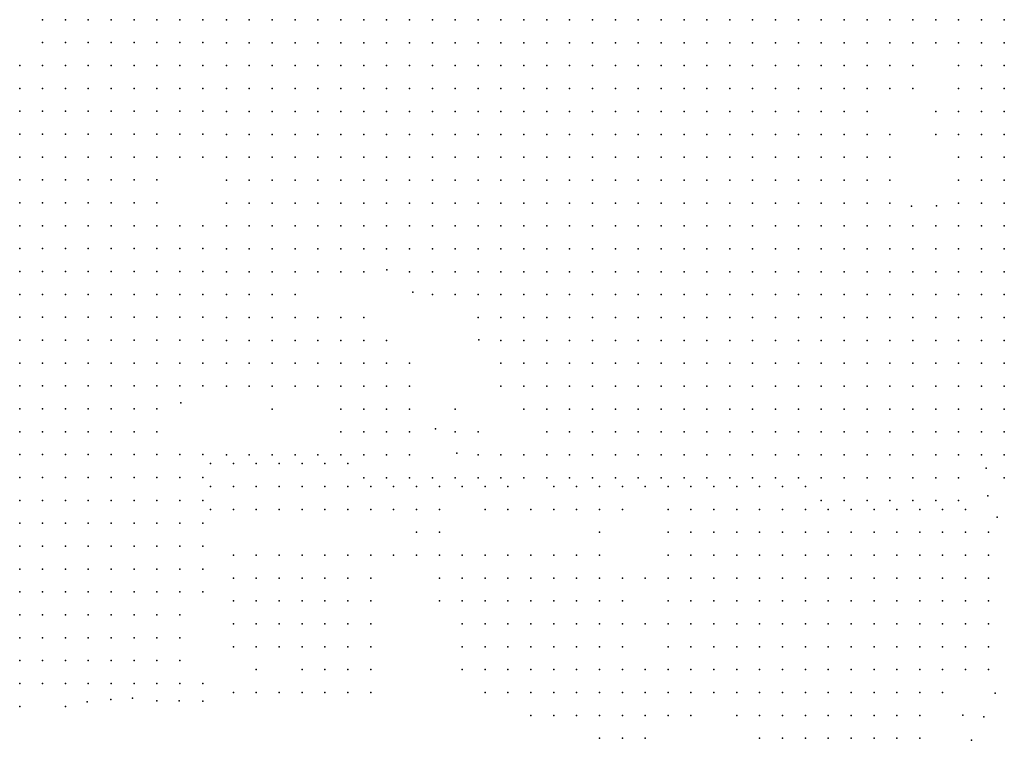
# Model space of a CAD drawing. Units: metres. Extents: x 480657 to 498340, y 5449677 to 5462372.
# Drawn here: x 487404 to 487920, y 5451478 to 5451856 of the extents above; entities that cross this region are included whole.
import ezdxf

# ---------------------------------------------------------------- set-up
doc = ezdxf.new("R2010")
doc.units = ezdxf.units.M
doc.layers.add('50', color=7, linetype='Continuous')

msp = doc.modelspace()

# ---------------------------------------------------------------- linework, layer by layer
at = {"layer": '50'}
for p in [(487415.527, 5451855.635, 0.731), (487427.527, 5451855.635, 0.863), (487439.527, 5451855.635, 0.839), (487451.527, 5451855.635, 0.767), (487463.527, 5451855.635, 0.983), (487475.527, 5451855.635, 0.815), (487487.527, 5451855.635, 0.971), (487499.527, 5451855.635, 1.091), (487511.967, 5451855.541, 1.276), (487523.967, 5451855.541, 1.34), (487535.967, 5451855.541, 1.351), (487547.967, 5451855.541, 1.161), (487559.967, 5451855.541, 1.184), (487571.967, 5451855.541, 1.12), (487583.967, 5451855.541, 2.194), (487595.967, 5451855.541, 1.322), (487607.967, 5451855.541, 1.293), (487619.967, 5451855.541, 1.38), (487631.967, 5451855.541, 1.386), (487643.967, 5451855.541, 1.888), (487655.967, 5451855.541, 1.461), (487667.967, 5451855.541, 1.553), (487679.967, 5451855.541, 1.53), (487691.967, 5451855.541, 2.211), (487703.967, 5451855.541, 1.9), (487715.967, 5451855.541, 1.224), (487727.967, 5451855.541, 1.224), (487739.967, 5451855.541, 1.519), (487751.967, 5451855.541, 1.23), (487763.967, 5451855.541, 0.964), (487775.967, 5451855.541, 1.137), (487787.967, 5451855.541, 1.911), (487799.967, 5451855.541, 1.438), (487811.967, 5451855.541, 1.288), (487823.967, 5451855.541, 1.276), (487835.967, 5451855.541, 1.259), (487847.967, 5451855.541, 1.184), (487859.967, 5451855.541, 1.299), (487871.967, 5451855.541, 0.878), (487883.967, 5451855.541, 0.722), (487895.967, 5451855.541, 1.311), (487907.967, 5451855.541, 0.993), (487919.967, 5451855.541, 1.143), (487415.527, 5451843.635, 0.707), (487427.527, 5451843.635, 0.839), (487439.527, 5451843.635, 0.887), (487451.527, 5451843.635, 0.887), (487463.527, 5451843.635, 1.031), (487475.527, 5451843.635, 0.887), (487487.527, 5451843.635, 0.731), (487499.527, 5451843.635, 0.947), (487511.967, 5451843.541, 0.935), (487523.967, 5451843.541, 1.045), (487535.967, 5451843.541, 1.288), (487547.967, 5451843.541, 1.213), (487559.967, 5451843.541, 1.293), (487571.967, 5451843.541, 1.178), (487583.967, 5451843.541, 1.9), (487595.967, 5451843.541, 1.166), (487607.967, 5451843.541, 1.316), (487619.967, 5451843.541, 1.051), (487631.967, 5451843.541, 0.93), (487643.967, 5451843.541, 1.426), (487655.967, 5451843.541, 1.547), (487667.967, 5451843.541, 2.079), (487679.967, 5451843.541, 1.674), (487691.967, 5451843.541, 1.565), (487703.967, 5451843.541, 1.455), (487715.967, 5451843.541, 1.259), (487727.967, 5451843.541, 1.224), (487739.967, 5451843.541, 1.594), (487751.967, 5451843.541, 1.103), (487763.967, 5451843.541, 0.999), (487775.967, 5451843.541, 1.08), (487787.967, 5451843.541, 1.443), (487799.967, 5451843.541, 1.328), (487811.967, 5451843.541, 1.715), (487823.967, 5451843.541, 1.299), (487835.967, 5451843.541, 1.005), (487847.967, 5451843.541, 1.207), (487859.967, 5451843.541, 1.201), (487871.967, 5451843.541, 0.855), (487883.967, 5451843.541, 0.427), (487895.967, 5451843.541, 1.074), (487907.967, 5451843.541, 1.086), (487919.967, 5451843.541, 1.051), (487403.527, 5451831.635, 0.671), (487415.527, 5451831.635, 0.671), (487427.527, 5451831.635, 0.827), (487439.527, 5451831.635, 0.887), (487451.527, 5451831.635, 0.947), (487463.527, 5451831.635, 1.055), (487475.527, 5451831.635, 0.959), (487487.527, 5451831.635, 0.803), (487499.527, 5451831.635, 0.935), (487511.967, 5451831.541, 1.039), (487523.967, 5451831.541, 0.918), (487535.967, 5451831.541, 1.126), (487547.967, 5451831.541, 1.363), (487559.967, 5451831.541, 1.311), (487571.967, 5451831.541, 1.213), (487583.967, 5451831.541, 1.224), (487595.967, 5451831.541, 1.894), (487607.967, 5451831.541, 1.351), (487619.967, 5451831.541, 1.08), (487631.967, 5451831.541, 0.947), (487643.967, 5451831.541, 1.588), (487655.967, 5451831.541, 2.044), (487667.967, 5451831.541, 1.807), (487679.967, 5451831.541, 0.912), (487691.967, 5451831.541, 1.034), (487703.967, 5451831.541, 1.207), (487715.967, 5451831.541, 1.259), (487727.967, 5451831.541, 1.328), (487739.967, 5451831.541, 1.553), (487751.967, 5451831.541, 1.322), (487763.967, 5451831.541, 1.057), (487775.967, 5451831.541, 1.224), (487787.967, 5451831.541, 0.808), (487799.967, 5451831.541, 0.912), (487811.967, 5451831.541, 1.363), (487823.967, 5451831.541, 1.547), (487835.967, 5451831.541, 1.201), (487847.967, 5451831.541, 1.322), (487859.967, 5451831.541, 1.409), (487871.967, 5451831.541, 0.895), (487895.967, 5451831.541, 0.485), (487907.967, 5451831.541, 1.282), (487919.967, 5451831.541, 1.178), (487403.527, 5451819.635, 0.719), (487415.527, 5451819.635, 0.671), (487427.527, 5451819.635, 0.791), (487439.527, 5451819.635, 1.222), (487451.527, 5451819.635, 0.983), (487463.527, 5451819.635, 1.115), (487475.527, 5451819.635, 0.935), (487487.527, 5451819.635, 0.659), (487499.527, 5451819.635, 1.067), (487511.967, 5451819.541, 1.501), (487523.967, 5451819.541, 1.218), (487535.967, 5451819.541, 1.316), (487547.967, 5451819.541, 1.38), (487559.967, 5451819.541, 1.322), (487571.967, 5451819.541, 1.253), (487583.967, 5451819.541, 1.311), (487595.967, 5451819.541, 2.379), (487607.967, 5451819.541, 1.836), (487619.967, 5451819.541, 1.796), (487631.967, 5451819.541, 1.363), (487643.967, 5451819.541, 1.34), (487655.967, 5451819.541, 1.415), (487667.967, 5451819.541, 1.236), (487679.967, 5451819.541, 1.08), (487691.967, 5451819.541, 1.38), (487703.967, 5451819.541, 1.282), (487715.967, 5451819.541, 1.259), (487727.967, 5451819.541, 1.363), (487739.967, 5451819.541, 1.622), (487751.967, 5451819.541, 1.334), (487763.967, 5451819.541, 0.935), (487775.967, 5451819.541, 1.166), (487787.967, 5451819.541, 0.982), (487799.967, 5451819.541, 0.843), (487811.967, 5451819.541, 1.224), (487823.967, 5451819.541, 0.901), (487835.967, 5451819.541, 1.08), (487847.967, 5451819.541, 1.178), (487859.967, 5451819.541, 1.305), (487871.967, 5451819.541, 0.243), (487895.967, 5451819.541, 0.554), (487907.967, 5451819.541, 1.443), (487919.967, 5451819.541, 1.241), (487403.527, 5451807.635, 0.887), (487415.527, 5451807.635, 0.695), (487427.527, 5451807.635, 0.815), (487439.527, 5451807.635, 1.247), (487451.527, 5451807.635, 0.863), (487463.527, 5451807.635, 0.839), (487475.527, 5451807.635, 0.947), (487487.527, 5451807.635, 0.623), (487499.527, 5451807.635, 0.815), (487511.967, 5451807.541, 1.755), (487523.967, 5451807.541, 1.288), (487535.967, 5451807.541, 2.188), (487547.967, 5451807.541, 1.38), (487559.967, 5451807.541, 1.715), (487571.967, 5451807.541, 2.339), (487583.967, 5451807.541, 1.773), (487595.967, 5451807.541, 1.467), (487607.967, 5451807.541, 1.882), (487619.967, 5451807.541, 2.206), (487631.967, 5451807.541, 0.889), (487643.967, 5451807.541, 1.189), (487655.967, 5451807.541, 1.247), (487667.967, 5451807.541, 1.27), (487679.967, 5451807.541, 2.015), (487691.967, 5451807.541, 2.91), (487703.967, 5451807.541, 1.432), (487715.967, 5451807.541, 1.34), (487727.967, 5451807.541, 1.403), (487739.967, 5451807.541, 1.599), (487751.967, 5451807.541, 1.311), (487763.967, 5451807.541, 1.034), (487775.967, 5451807.541, 1.582), (487787.967, 5451807.541, 1.565), (487799.967, 5451807.541, 1.236), (487811.967, 5451807.541, 1.611), (487823.967, 5451807.541, 0.808), (487835.967, 5451807.541, 0.496), (487847.967, 5451807.541, 0.312), (487883.967, 5451807.541, 0.681), (487895.967, 5451807.541, 0.728), (487907.967, 5451807.541, 1.53), (487919.967, 5451807.541, 1.259), (487403.527, 5451795.635, 0.899), (487415.527, 5451795.635, 0.599), (487427.527, 5451795.635, 0.815), (487439.527, 5451795.635, 1.523), (487451.527, 5451795.635, 1.031), (487463.527, 5451795.635, 0.947), (487475.527, 5451795.635, 0.851), (487487.527, 5451795.635, 0.659), (487499.527, 5451795.635, 0.755), (487511.967, 5451795.541, 0.982), (487523.967, 5451795.541, 0.941), (487535.967, 5451795.541, 1.449), (487547.967, 5451795.541, 1.559), (487559.967, 5451795.541, 1.368), (487571.967, 5451795.541, 1.807), (487583.967, 5451795.541, 1.929), (487595.967, 5451795.541, 1.432), (487607.967, 5451795.541, 1.23), (487619.967, 5451795.541, 0.895), (487631.967, 5451795.541, 0.86), (487643.967, 5451795.541, 1.253), (487655.967, 5451795.541, 1.218), (487667.967, 5451795.541, 1.34), (487679.967, 5451795.541, 1.582), (487691.967, 5451795.541, 2.477), (487703.967, 5451795.541, 1.611), (487715.967, 5451795.541, 1.801), (487727.967, 5451795.541, 1.726), (487739.967, 5451795.541, 1.617), (487751.967, 5451795.541, 1.363), (487763.967, 5451795.541, 1.224), (487775.967, 5451795.541, 1.842), (487787.967, 5451795.541, 2.125), (487799.967, 5451795.541, 1.293), (487811.967, 5451795.541, 1.836), (487823.967, 5451795.541, 0.953), (487835.967, 5451795.541, 0.935), (487847.967, 5451795.541, 1.288), (487859.967, 5451795.541, 0.6), (487883.967, 5451795.541, 1.051), (487895.967, 5451795.541, 0.935), (487907.967, 5451795.541, 1.715), (487919.967, 5451795.541, 1.443), (487403.527, 5451783.635, 0.935), (487415.527, 5451783.635, 0.623), (487427.527, 5451783.635, 0.695), (487439.527, 5451783.635, 0.947), (487451.527, 5451783.635, 0.851), (487463.527, 5451783.635, 0.719), (487475.527, 5451783.635, 0.551), (487487.527, 5451783.635, 0.623), (487499.527, 5451783.635, 0.575), (487511.967, 5451783.541, 0.751), (487523.967, 5451783.541, 0.93), (487535.967, 5451783.541, 1.316), (487547.967, 5451783.541, 1.461), (487559.967, 5451783.541, 0.987), (487571.967, 5451783.541, 1.178), (487583.967, 5451783.541, 2.211), (487595.967, 5451783.541, 2.35), (487607.967, 5451783.541, 2.494), (487619.967, 5451783.541, 2.079), (487631.967, 5451783.541, 1.201), (487643.967, 5451783.541, 1.161), (487655.967, 5451783.541, 1.097), (487667.967, 5451783.541, 1.345), (487679.967, 5451783.541, 1.657), (487691.967, 5451783.541, 1.957), (487703.967, 5451783.541, 2.806), (487715.967, 5451783.541, 3.129), (487727.967, 5451783.541, 2.933), (487739.967, 5451783.541, 1.622), (487751.967, 5451783.541, 1.322), (487763.967, 5451783.541, 1.103), (487775.967, 5451783.541, 1.345), (487787.967, 5451783.541, 1.547), (487799.967, 5451783.541, 1.524), (487811.967, 5451783.541, 1.109), (487823.967, 5451783.541, 0.912), (487835.967, 5451783.541, 1.357), (487847.967, 5451783.541, 0.993), (487859.967, 5451783.541, 0.629), (487895.967, 5451783.541, 0.589), (487907.967, 5451783.541, 1.64), (487919.967, 5451783.541, 1.455), (487403.527, 5451771.635, 0.899), (487415.527, 5451771.635, 0.527), (487427.527, 5451771.635, 0.647), (487439.527, 5451771.635, 1.151), (487451.527, 5451771.635, 1.067), (487463.527, 5451771.635, 0.755), (487475.527, 5451771.635, 0.575), (487511.967, 5451771.541, 0.774), (487523.967, 5451771.541, 1.322), (487535.967, 5451771.541, 1.23), (487547.967, 5451771.541, 1.103), (487559.967, 5451771.541, 1.08), (487571.967, 5451771.541, 1.178), (487583.967, 5451771.541, 2.015), (487595.967, 5451771.541, 2.009), (487607.967, 5451771.541, 2.044), (487619.967, 5451771.541, 2.079), (487631.967, 5451771.541, 1.392), (487643.967, 5451771.541, 1.178), (487655.967, 5451771.541, 1.022), (487667.967, 5451771.541, 1.293), (487679.967, 5451771.541, 1.75), (487691.967, 5451771.541, 1.952), (487703.967, 5451771.541, 3.239), (487715.967, 5451771.541, 2.691), (487727.967, 5451771.541, 2.616), (487739.967, 5451771.541, 1.634), (487751.967, 5451771.541, 1.397), (487763.967, 5451771.541, 1.103), (487775.967, 5451771.541, 0.93), (487787.967, 5451771.541, 0.774), (487799.967, 5451771.541, 1.299), (487811.967, 5451771.541, 1.086), (487823.967, 5451771.541, 1.103), (487835.967, 5451771.541, 1.363), (487847.967, 5451771.541, 0.947), (487859.967, 5451771.541, 1.109), (487895.967, 5451771.541, 0.808), (487907.967, 5451771.541, 1.27), (487919.967, 5451771.541, 1.386), (487403.527, 5451759.635, 0.923), (487415.527, 5451759.635, 0.515), (487427.527, 5451759.635, 0.767), (487439.527, 5451759.635, 1.222), (487451.527, 5451759.635, 1.007), (487463.527, 5451759.635, 0.755), (487475.527, 5451759.635, 0.671), (487511.967, 5451759.541, 0.855), (487523.967, 5451759.541, 1.016), (487535.967, 5451759.541, 1.022), (487547.967, 5451759.541, 1.23), (487559.967, 5451759.541, 1.057), (487571.967, 5451759.541, 0.958), (487583.967, 5451759.541, 1.051), (487595.967, 5451759.541, 1.686), (487607.967, 5451759.541, 2.044), (487619.967, 5451759.541, 2.275), (487631.967, 5451759.541, 1.634), (487643.967, 5451759.541, 1.149), (487655.967, 5451759.541, 1.149), (487667.967, 5451759.541, 1.224), (487679.967, 5451759.541, 1.472), (487691.967, 5451759.541, 2.067), (487703.967, 5451759.541, 2.5), (487715.967, 5451759.541, 2.188), (487727.967, 5451759.541, 2.171), (487739.967, 5451759.541, 1.611), (487751.967, 5451759.541, 1.392), (487763.967, 5451759.541, 1.114), (487775.967, 5451759.541, 0.855), (487787.967, 5451759.541, 0.774), (487799.967, 5451759.541, 0.924), (487811.967, 5451759.541, 0.982), (487823.967, 5451759.541, 1.178), (487835.967, 5451759.541, 1.773), (487847.967, 5451759.541, 0.82), (487859.967, 5451759.541, 0.883), (487871.335, 5451757.836, -0.087), (487884.433, 5451758.009, 0.052), (487895.967, 5451759.541, 1.149), (487907.967, 5451759.541, 1.663), (487919.967, 5451759.541, 1.207), (487403.527, 5451747.635, 0.983), (487415.527, 5451747.635, 0.743), (487427.527, 5451747.635, 0.839), (487439.527, 5451747.635, 1.199), (487451.527, 5451747.635, 1.091), (487463.527, 5451747.635, 1.163), (487475.527, 5451747.635, 0.971), (487487.527, 5451747.635, 0.719), (487499.527, 5451747.635, 0.587), (487511.967, 5451747.541, 0.641), (487523.967, 5451747.541, 0.889), (487535.967, 5451747.541, 1.114), (487547.967, 5451747.541, 1.097), (487559.967, 5451747.541, 0.826), (487571.967, 5451747.541, 0.883), (487583.967, 5451747.541, 1.01), (487595.967, 5451747.541, 1.426), (487607.967, 5451747.541, 1.218), (487619.967, 5451747.541, 1.397), (487631.967, 5451747.541, 1.137), (487643.967, 5451747.541, 1.311), (487655.967, 5451747.541, 1.051), (487667.967, 5451747.541, 0.993), (487679.967, 5451747.541, 1.397), (487691.967, 5451747.541, 1.467), (487703.967, 5451747.541, 1.923), (487715.967, 5451747.541, 1.848), (487727.967, 5451747.541, 1.472), (487739.967, 5451747.541, 1.588), (487751.967, 5451747.541, 1.38), (487763.967, 5451747.541, 1.265), (487775.967, 5451747.541, 1.253), (487787.967, 5451747.541, 1.172), (487799.967, 5451747.541, 1.178), (487811.967, 5451747.541, 1.126), (487823.967, 5451747.541, 1.091), (487835.967, 5451747.541, 1.074), (487847.967, 5451747.541, 0.906), (487859.967, 5451747.541, 0.577), (487871.967, 5451747.541, 0.387), (487883.967, 5451747.541, 1.247), (487895.967, 5451747.541, 1.189), (487907.967, 5451747.541, 1.64), (487919.967, 5451747.541, 1.132), (487403.527, 5451735.635, 1.175), (487415.527, 5451735.635, 1.27), (487427.527, 5451735.635, 0.839), (487439.527, 5451735.635, 1.007), (487451.527, 5451735.635, 0.935), (487463.527, 5451735.635, 1.258), (487475.527, 5451735.635, 1.918), (487487.527, 5451735.635, 0.755), (487499.527, 5451735.635, 0.539), (487511.967, 5451735.541, 0.924), (487523.967, 5451735.541, 0.889), (487535.967, 5451735.541, 1.178), (487547.967, 5451735.541, 0.866), (487559.967, 5451735.541, 0.652), (487571.967, 5451735.541, 0.831), (487583.967, 5451735.541, 0.918), (487595.967, 5451735.541, 0.595), (487607.967, 5451735.541, 0.785), (487619.967, 5451735.541, 0.774), (487631.967, 5451735.541, 1.259), (487643.967, 5451735.541, 1.184), (487655.967, 5451735.541, 0.728), (487667.967, 5451735.541, 1.184), (487679.967, 5451735.541, 2.333), (487691.967, 5451735.541, 1.732), (487703.967, 5451735.541, 1.392), (487715.967, 5451735.541, 1.299), (487727.967, 5451735.541, 1.328), (487739.967, 5451735.541, 1.692), (487751.967, 5451735.541, 1.351), (487763.967, 5451735.541, 1.086), (487775.967, 5451735.541, 1.674), (487787.967, 5451735.541, 1.351), (487799.967, 5451735.541, 1.132), (487811.967, 5451735.541, 1.38), (487823.967, 5451735.541, 1.184), (487835.967, 5451735.541, 1.259), (487847.967, 5451735.541, 1.005), (487859.967, 5451735.541, 0.722), (487871.967, 5451735.541, 0.803), (487883.967, 5451735.541, 1.501), (487895.967, 5451735.541, 1.345), (487907.967, 5451735.541, 0.976), (487919.967, 5451735.541, 0.912), (487403.527, 5451723.635, 1.319), (487415.527, 5451723.635, 1.618), (487427.527, 5451723.635, 0.719), (487439.527, 5451723.635, 0.887), (487451.527, 5451723.635, 0.839), (487463.527, 5451723.635, 1.019), (487475.527, 5451723.635, 0.887), (487487.527, 5451723.635, 0.827), (487499.527, 5451723.635, 0.731), (487511.967, 5451723.541, 0.912), (487523.967, 5451723.541, 0.866), (487535.967, 5451723.541, 0.918), (487547.967, 5451723.541, 0.508), (487559.967, 5451723.541, 0.664), (487571.967, 5451723.541, 0.595), (487583.967, 5451723.541, 0.393), (487596.018, 5451724.562, 0.439), (487607.967, 5451723.541, 0.514), (487619.967, 5451723.541, 0.947), (487631.967, 5451723.541, 1.316), (487643.967, 5451723.541, 1.282), (487655.967, 5451723.541, 0.947), (487667.967, 5451723.541, 1.166), (487679.967, 5451723.541, 1.917), (487691.967, 5451723.541, 1.807), (487703.967, 5451723.541, 1.247), (487715.967, 5451723.541, 1.484), (487727.967, 5451723.541, 1.351), (487739.967, 5451723.541, 1.819), (487751.967, 5451723.541, 1.438), (487763.967, 5451723.541, 1.057), (487775.967, 5451723.541, 1.698), (487787.967, 5451723.541, 1.397), (487799.967, 5451723.541, 1.062), (487811.967, 5451723.541, 1.351), (487823.967, 5451723.541, 1.259), (487835.967, 5451723.541, 1.236), (487847.967, 5451723.541, 1.016), (487859.967, 5451723.541, 0.843), (487871.967, 5451723.541, 1.01), (487883.967, 5451723.541, 1.27), (487895.967, 5451723.541, 0.976), (487907.967, 5451723.541, 0.958), (487919.967, 5451723.541, 0.93), (487403.527, 5451711.635, 0.827), (487415.527, 5451711.635, 0.779), (487427.527, 5451711.635, 0.671), (487439.527, 5451711.635, 0.815), (487451.527, 5451711.635, 1.103), (487463.527, 5451711.635, 1.055), (487475.527, 5451711.635, 0.779), (487487.527, 5451711.635, 0.851), (487499.527, 5451711.635, 0.839), (487511.967, 5451711.541, 0.993), (487523.967, 5451711.541, 1.126), (487535.967, 5451711.541, 1.461), (487547.967, 5451711.541, 1.178), (487609.685, 5451712.836, 0.398), (487619.967, 5451711.541, 1.126), (487631.967, 5451711.541, 0.866), (487643.967, 5451711.541, 1.83), (487655.967, 5451711.541, 1.547), (487667.967, 5451711.541, 1.178), (487679.967, 5451711.541, 1.657), (487691.967, 5451711.541, 2.188), (487703.967, 5451711.541, 1.143), (487715.967, 5451711.541, 1.686), (487727.967, 5451711.541, 1.293), (487739.967, 5451711.541, 1.726), (487751.967, 5451711.541, 1.374), (487763.967, 5451711.541, 1.126), (487775.967, 5451711.541, 1.409), (487787.967, 5451711.541, 1.351), (487799.967, 5451711.541, 1.143), (487811.967, 5451711.541, 1.311), (487823.967, 5451711.541, 1.374), (487835.967, 5451711.541, 1.259), (487847.967, 5451711.541, 1.189), (487859.967, 5451711.541, 0.947), (487871.967, 5451711.541, 0.999), (487883.967, 5451711.541, 0.82), (487895.967, 5451711.541, 0.86), (487907.967, 5451711.541, 0.872), (487919.967, 5451711.541, 0.82), (487403.527, 5451699.635, 0.815), (487415.527, 5451699.635, 0.767), (487427.527, 5451699.635, 0.635), (487439.527, 5451699.635, 1.079), (487451.527, 5451699.635, 1.27), (487463.527, 5451699.635, 1.235), (487475.527, 5451699.635, 1.007), (487487.527, 5451699.635, 0.899), (487499.527, 5451699.635, 0.815), (487511.967, 5451699.541, 1.241), (487523.967, 5451699.541, 1.801), (487535.967, 5451699.541, 1.842), (487547.967, 5451699.541, 2.535), (487559.967, 5451699.541, 0.999), (487571.967, 5451699.541, 1.01), (487583.967, 5451699.541, 1.316), (487643.967, 5451699.541, 1.784), (487655.967, 5451699.541, 1.859), (487667.967, 5451699.541, 1.305), (487679.967, 5451699.541, 1.322), (487691.967, 5451699.541, 2.315), (487703.967, 5451699.541, 1.074), (487715.967, 5451699.541, 1.184), (487727.967, 5451699.541, 1.051), (487739.967, 5451699.541, 1.547), (487751.967, 5451699.541, 1.311), (487763.967, 5451699.541, 1.166), (487775.967, 5451699.541, 1.218), (487787.967, 5451699.541, 1.057), (487799.967, 5451699.541, 1.103), (487811.967, 5451699.541, 1.288), (487823.967, 5451699.541, 1.311), (487835.967, 5451699.541, 1.443), (487847.967, 5451699.541, 1.27), (487859.967, 5451699.541, 1.039), (487871.967, 5451699.541, 0.953), (487883.967, 5451699.541, 0.97), (487895.967, 5451699.541, 0.722), (487907.967, 5451699.541, 0.941), (487919.967, 5451699.541, 1.426), (487403.527, 5451687.635, 0.839), (487415.527, 5451687.635, 0.791), (487427.527, 5451687.635, 0.635), (487439.527, 5451687.635, 1.199), (487451.527, 5451687.635, 1.294), (487463.527, 5451687.635, 0.707), (487475.527, 5451687.635, 0.887), (487487.527, 5451687.635, 0.911), (487499.527, 5451687.635, 0.827), (487511.967, 5451687.541, 1.039), (487523.967, 5451687.541, 1.634), (487535.967, 5451687.541, 1.576), (487547.967, 5451687.541, 1.79), (487559.967, 5451687.541, 1.796), (487571.967, 5451687.541, 1.634), (487583.967, 5451687.541, 2.431), (487595.967, 5451687.541, 0.675), (487644.335, 5451687.736, 0.67), (487655.967, 5451687.541, 0.947), (487667.967, 5451687.541, 1.761), (487679.967, 5451687.541, 1.218), (487691.967, 5451687.541, 1.778), (487703.967, 5451687.541, 0.941), (487715.967, 5451687.541, 1.114), (487727.967, 5451687.541, 1.034), (487739.967, 5451687.541, 1.397), (487751.967, 5451687.541, 1.299), (487763.967, 5451687.541, 1.195), (487775.967, 5451687.541, 1.345), (487787.967, 5451687.541, 1.334), (487799.967, 5451687.541, 1.438), (487811.967, 5451687.541, 1.351), (487823.967, 5451687.541, 1.392), (487835.967, 5451687.541, 1.882), (487847.967, 5451687.541, 1.403), (487859.967, 5451687.541, 1.166), (487871.967, 5451687.541, 1.253), (487883.967, 5451687.541, 1.039), (487895.967, 5451687.541, 0.924), (487907.967, 5451687.541, 1.132), (487919.967, 5451687.541, 1.438), (487403.527, 5451675.635, 1.175), (487415.527, 5451675.635, 0.971), (487427.527, 5451675.635, 0.863), (487439.527, 5451675.635, 2.074), (487451.527, 5451675.635, 1.306), (487463.527, 5451675.635, 0.755), (487475.527, 5451675.635, 0.887), (487487.527, 5451675.635, 0.863), (487499.527, 5451675.635, 0.635), (487511.967, 5451675.541, 0.883), (487523.967, 5451675.541, 1.368), (487535.967, 5451675.541, 1.345), (487547.967, 5451675.541, 1.443), (487559.967, 5451675.541, 1.923), (487571.967, 5451675.541, 1.49), (487583.967, 5451675.541, 1.819), (487595.967, 5451675.541, 1.588), (487607.967, 5451675.541, 0.739), (487655.967, 5451675.541, 1.877), (487667.967, 5451675.541, 2.015), (487679.967, 5451675.541, 1.103), (487691.967, 5451675.541, 0.999), (487703.967, 5451675.541, 1.005), (487715.967, 5451675.541, 1.109), (487727.967, 5451675.541, 1.01), (487739.967, 5451675.541, 1.357), (487751.967, 5451675.541, 1.403), (487763.967, 5451675.541, 1.357), (487775.967, 5451675.541, 1.519), (487787.967, 5451675.541, 1.403), (487799.967, 5451675.541, 2.09), (487811.967, 5451675.541, 1.253), (487823.967, 5451675.541, 1.201), (487835.967, 5451675.541, 1.692), (487847.967, 5451675.541, 1.305), (487859.967, 5451675.541, 1.305), (487871.967, 5451675.541, 1.38), (487883.967, 5451675.541, 1.189), (487895.967, 5451675.541, 1.178), (487907.967, 5451675.541, 1.143), (487919.967, 5451675.541, 1.218), (487403.527, 5451663.635, 1.222), (487415.527, 5451663.635, 1.774), (487427.527, 5451663.635, 0.911), (487439.527, 5451663.635, 1.678), (487451.527, 5451663.635, 1.834), (487463.527, 5451663.635, 0.851), (487475.527, 5451663.635, 1.007), (487487.527, 5451663.635, 1.091), (487499.527, 5451663.635, 0.611), (487511.967, 5451663.541, 0.577), (487523.967, 5451663.541, 1.034), (487535.967, 5451663.541, 1.253), (487547.967, 5451663.541, 1.137), (487559.967, 5451663.541, 0.71), (487571.967, 5451663.541, 1.074), (487583.967, 5451663.541, 1.946), (487595.967, 5451663.541, 1.952), (487607.967, 5451663.541, 0.843), (487655.967, 5451663.541, 1.426), (487667.967, 5451663.541, 1.963), (487679.967, 5451663.541, 1.663), (487691.967, 5451663.541, 1.045), (487703.967, 5451663.541, 1.034), (487715.967, 5451663.541, 0.97), (487727.967, 5451663.541, 1.247), (487739.967, 5451663.541, 1.83), (487751.967, 5451663.541, 1.478), (487763.967, 5451663.541, 1.218), (487775.967, 5451663.541, 1.917), (487787.967, 5451663.541, 1.345), (487799.967, 5451663.541, 1.345), (487811.967, 5451663.541, 1.282), (487823.967, 5451663.541, 1.265), (487835.967, 5451663.541, 1.334), (487847.967, 5451663.541, 1.305), (487859.967, 5451663.541, 1.316), (487871.967, 5451663.541, 1.426), (487883.967, 5451663.541, 1.12), (487895.967, 5451663.541, 1.12), (487907.967, 5451663.541, 1.097), (487919.967, 5451663.541, 1.172), (487488.034, 5451654.757, 0.683), (487403.527, 5451651.635, 1.63), (487415.527, 5451651.635, 1.63), (487427.527, 5451651.635, 1.618), (487439.527, 5451651.635, 1.487), (487451.527, 5451651.635, 1.511), (487463.527, 5451651.635, 0.875), (487475.527, 5451651.635, 1.031), (487535.967, 5451651.541, 0.618), (487571.967, 5451651.541, 0.745), (487583.967, 5451651.541, 1.253), (487595.967, 5451651.541, 1.617), (487607.967, 5451651.541, 0.56), (487631.967, 5451651.541, 2.246), (487667.967, 5451651.541, 1.224), (487679.967, 5451651.541, 1.074), (487691.967, 5451651.541, 1.461), (487703.967, 5451651.541, 1.403), (487715.967, 5451651.541, 0.941), (487727.967, 5451651.541, 2.252), (487739.967, 5451651.541, 2.038), (487751.967, 5451651.541, 1.438), (487763.967, 5451651.541, 1.288), (487775.967, 5451651.541, 1.842), (487787.967, 5451651.541, 1.293), (487799.967, 5451651.541, 1.039), (487811.967, 5451651.541, 1.288), (487823.967, 5451651.541, 1.288), (487835.967, 5451651.541, 1.461), (487847.967, 5451651.541, 1.415), (487859.967, 5451651.541, 1.109), (487871.967, 5451651.541, 1.368), (487883.967, 5451651.541, 1.022), (487895.967, 5451651.541, 1.143), (487907.967, 5451651.541, 0.999), (487919.967, 5451651.541, 1.207), (487403.527, 5451639.635, 1.559), (487415.527, 5451639.635, 2.038), (487427.527, 5451639.635, 2.014), (487439.527, 5451639.635, 2.014), (487451.527, 5451639.635, 1.63), (487463.527, 5451639.635, 1.091), (487475.527, 5451639.635, 0.791), (487571.967, 5451639.541, 0.52), (487583.967, 5451639.541, 0.895), (487595.967, 5451639.541, 1.38), (487607.967, 5451639.541, 1.005), (487621.645, 5451641.212, 0.577), (487631.967, 5451639.541, 2.396), (487643.967, 5451639.541, 1.074), (487679.967, 5451639.541, 1.068), (487691.967, 5451639.541, 1.565), (487703.967, 5451639.541, 1.415), (487715.967, 5451639.541, 0.993), (487727.967, 5451639.541, 1.374), (487739.967, 5451639.541, 1.738), (487751.967, 5451639.541, 1.519), (487763.967, 5451639.541, 1.599), (487775.967, 5451639.541, 2.466), (487787.967, 5451639.541, 1.218), (487799.967, 5451639.541, 1.068), (487811.967, 5451639.541, 1.253), (487823.967, 5451639.541, 1.149), (487835.967, 5451639.541, 1.039), (487847.967, 5451639.541, 1.472), (487859.967, 5451639.541, 1.345), (487871.967, 5451639.541, 1.276), (487883.967, 5451639.541, 1.513), (487895.967, 5451639.541, 1.397), (487907.967, 5451639.541, 0.831), (487919.967, 5451639.541, 1.057), (487403.527, 5451627.635, 1.786), (487415.527, 5451627.635, 1.99), (487427.527, 5451627.635, 2.518), (487439.527, 5451627.635, 2.518), (487451.527, 5451627.635, 1.859), (487463.527, 5451627.635, 1.451), (487475.527, 5451627.635, 1.895), (487487.527, 5451627.635, 0.755), (487499.527, 5451627.635, 0.371), (487511.967, 5451627.541, 0.774), (487523.967, 5451627.541, 0.953), (487535.967, 5451627.541, 0.514), (487547.967, 5451627.541, 0.652), (487559.967, 5451627.541, 0.624), (487571.967, 5451627.541, 0.56), (487583.967, 5451627.541, 0.745), (487595.967, 5451627.541, 1.467), (487607.967, 5451627.541, 1.611), (487632.818, 5451628.421, 1.744), (487643.967, 5451627.541, 1.906), (487655.967, 5451627.541, 1.259), (487667.967, 5451627.541, 1.605), (487679.967, 5451627.541, 1.12), (487691.967, 5451627.541, 1.617), (487703.967, 5451627.541, 0.918), (487715.967, 5451627.541, 1.074), (487727.967, 5451627.541, 0.918), (487739.967, 5451627.541, 1.663), (487751.967, 5451627.541, 1.137), (487763.967, 5451627.541, 0.883), (487775.967, 5451627.541, 1.23), (487787.967, 5451627.541, 1.051), (487799.967, 5451627.541, 1.034), (487811.967, 5451627.541, 1.045), (487823.967, 5451627.541, 1.236), (487835.967, 5451627.541, 1.64), (487847.967, 5451627.541, 1.467), (487859.967, 5451627.541, 1.201), (487871.967, 5451627.541, 1.039), (487883.967, 5451627.541, 1.657), (487895.967, 5451627.541, 1.305), (487907.967, 5451627.541, 0.831), (487919.967, 5451627.541, 0.722), (487503.634, 5451622.92, 0.348), (487515.634, 5451622.92, 0.948), (487527.634, 5451622.92, 0.998), (487539.634, 5451622.92, 0.648), (487551.634, 5451622.92, 0.648), (487563.634, 5451622.92, 0.641), (487575.634, 5451622.92, 0.855), (487910.448, 5451620.48, 0.808), (487403.527, 5451615.635, 1.403), (487415.527, 5451615.635, 1.847), (487427.527, 5451615.635, 2.638), (487439.527, 5451615.635, 2.566), (487451.527, 5451615.635, 1.978), (487463.527, 5451615.635, 1.762), (487475.527, 5451615.635, 1.99), (487487.527, 5451615.635, 1.666), (487499.527, 5451615.635, 0.947), (487583.967, 5451615.541, 0.953), (487595.967, 5451615.541, 0.935), (487607.967, 5451615.541, 1.299), (487619.967, 5451615.541, 0.716), (487631.967, 5451615.541, 0.837), (487643.967, 5451615.541, 1.796), (487655.967, 5451615.541, 1.034), (487667.967, 5451615.541, 1.039), (487679.967, 5451615.541, 1.051), (487691.967, 5451615.541, 1.796), (487703.967, 5451615.541, 0.814), (487715.967, 5451615.541, 1.801), (487727.967, 5451615.541, 0.901), (487739.967, 5451615.541, 1.576), (487751.967, 5451615.541, 1.062), (487763.967, 5451615.541, 0.745), (487775.967, 5451615.541, 0.849), (487787.967, 5451615.541, 1.074), (487799.967, 5451615.541, 0.935), (487811.967, 5451615.541, 0.86), (487823.967, 5451615.541, 1.467), (487835.967, 5451615.541, 2.263), (487847.967, 5451615.541, 1.605), (487859.967, 5451615.541, 1.062), (487871.967, 5451615.541, 1.155), (487883.967, 5451615.541, 1.016), (487895.967, 5451615.541, 1.189), (487919.967, 5451615.541, 0.335), (487503.634, 5451610.92, 0.441), (487515.634, 5451610.92, 0.684), (487527.634, 5451610.92, 0.977), (487539.634, 5451610.92, 0.77), (487551.634, 5451610.92, 0.834), (487563.634, 5451610.92, 0.87), (487575.634, 5451610.92, 0.748), (487587.634, 5451610.92, 0.777), (487599.634, 5451610.92, 0.962), (487611.634, 5451610.92, 0.755), (487623.634, 5451610.92, 0.498), (487635.634, 5451610.92, 0.913), (487647.634, 5451610.92, 1.134), (487659.634, 5451610.92, 0.927), (487683.634, 5451610.92, 0.905), (487695.634, 5451610.92, 1.341), (487707.634, 5451610.92, 0.727), (487719.634, 5451610.92, 1.32), (487731.634, 5451610.92, 0.913), (487743.634, 5451610.92, 1.47), (487755.634, 5451610.92, 0.962), (487767.634, 5451610.92, 0.784), (487779.634, 5451610.92, 1.027), (487791.634, 5451610.92, 1.113), (487803.634, 5451610.92, 1.12), (487815.634, 5451610.92, 1.005), (487403.527, 5451603.635, 1.439), (487415.527, 5451603.635, 1.822), (487427.527, 5451603.635, 2.602), (487439.527, 5451603.635, 2.086), (487451.527, 5451603.635, 2.518), (487463.527, 5451603.635, 2.542), (487475.527, 5451603.635, 2.098), (487487.527, 5451603.635, 1.69), (487499.527, 5451603.635, 0.923), (487823.967, 5451603.541, 1.715), (487835.967, 5451603.541, 1.316), (487847.967, 5451603.541, 1.247), (487859.967, 5451603.541, 1.091), (487871.967, 5451603.541, 1.23), (487883.967, 5451603.541, 0.312), (487895.967, 5451603.541, 0.144), (487911.382, 5451606.083, -0.242), (487503.634, 5451598.92, 0.52), (487515.634, 5451598.92, 0.498), (487527.634, 5451598.92, 0.948), (487539.634, 5451598.92, 0.863), (487551.634, 5451598.92, 1.148), (487563.634, 5451598.92, 0.791), (487575.634, 5451598.92, 0.877), (487587.634, 5451598.92, 0.877), (487599.634, 5451598.92, 0.905), (487611.634, 5451598.92, 0.755), (487623.634, 5451598.92, 0.863), (487647.634, 5451598.92, 1.034), (487659.634, 5451598.92, 0.955), (487671.634, 5451598.92, 0.855), (487683.634, 5451598.92, 0.998), (487695.634, 5451598.92, 1.298), (487707.634, 5451598.92, 0.491), (487719.634, 5451598.92, 0.748), (487743.634, 5451598.92, 1.448), (487755.634, 5451598.92, 1.134), (487767.634, 5451598.92, 0.941), (487779.634, 5451598.92, 1.198), (487791.634, 5451598.92, 1.599), (487803.634, 5451598.92, 1.505), (487815.634, 5451598.92, 1.57), (487827.634, 5451598.92, 1.741), (487839.634, 5451598.92, 1.041), (487851.634, 5451598.92, 0.991), (487863.634, 5451598.92, 1.005), (487875.634, 5451598.92, 1.034), (487887.634, 5451598.92, 0.655), (487899.634, 5451598.92, 0.22), (487916.248, 5451594.8, -0.242), (487403.527, 5451591.635, 1.582), (487415.527, 5451591.635, 1.895), (487427.527, 5451591.635, 1.582), (487439.527, 5451591.635, 1.738), (487451.527, 5451591.635, 1.847), (487463.527, 5451591.635, 1.931), (487475.527, 5451591.635, 1.702), (487487.527, 5451591.635, 1.618), (487499.527, 5451591.635, 1.27), (487611.634, 5451586.92, 0.941), (487623.634, 5451586.92, 0.863), (487707.634, 5451586.92, 0.805), (487743.634, 5451586.92, 1.291), (487755.634, 5451586.92, 0.377), (487767.634, 5451586.92, 0.319), (487779.634, 5451586.92, 0.527), (487791.634, 5451586.92, 1.134), (487803.634, 5451586.92, 1.641), (487815.634, 5451586.92, 1.999), (487827.634, 5451586.92, 1.813), (487839.634, 5451586.92, 1.012), (487851.634, 5451586.92, 1.091), (487863.634, 5451586.92, 1.177), (487875.634, 5451586.92, 1.234), (487887.634, 5451586.92, 1.663), (487899.634, 5451586.92, 1.177), (487911.634, 5451586.92, 0.377), (487403.527, 5451579.635, 1.654), (487415.527, 5451579.635, 1.798), (487427.527, 5451579.635, 0.719), (487439.527, 5451579.635, 1.043), (487451.527, 5451579.635, 0.719), (487463.527, 5451579.635, 1.127), (487475.527, 5451579.635, 1.055), (487487.527, 5451579.635, 0.779), (487499.527, 5451579.635, 0.971), (487515.634, 5451574.92, 0.727), (487527.634, 5451574.92, 1.027), (487539.634, 5451574.92, 0.72), (487551.634, 5451574.92, 0.562), (487563.634, 5451574.92, 0.712), (487575.634, 5451574.92, 0.848), (487587.634, 5451574.92, 0.784), (487599.634, 5451574.92, 0.798), (487611.634, 5451574.92, 0.605), (487623.634, 5451574.92, 1.134), (487635.634, 5451574.92, 1.327), (487647.634, 5451574.92, 1.105), (487659.634, 5451574.92, 0.641), (487671.634, 5451574.92, 0.784), (487683.634, 5451574.92, 1.277), (487695.634, 5451574.92, 1.127), (487707.634, 5451574.92, 1.206), (487743.634, 5451574.92, 1.213), (487755.634, 5451574.92, 0.855), (487767.634, 5451574.92, 0.284), (487779.634, 5451574.92, 0.584), (487791.634, 5451574.92, 1.098), (487803.634, 5451574.92, 1.127), (487815.634, 5451574.92, 1.105), (487827.634, 5451574.92, 1.113), (487839.634, 5451574.92, 1.127), (487851.634, 5451574.92, 1.22), (487863.634, 5451574.92, 1.284), (487875.634, 5451574.92, 1.277), (487887.634, 5451574.92, 1.763), (487899.634, 5451574.92, 1.263), (487911.634, 5451574.92, 1.448), (487403.527, 5451567.635, 2.038), (487415.527, 5451567.635, 2.062), (487427.527, 5451567.635, 2.002), (487439.527, 5451567.635, 2.098), (487451.527, 5451567.635, 1.895), (487463.527, 5451567.635, 1.546), (487475.527, 5451567.635, 2.062), (487487.527, 5451567.635, 2.026), (487499.527, 5451567.635, 1.235), (487515.634, 5451562.92, 1.556), (487527.634, 5451562.92, 1.434), (487539.634, 5451562.92, 1.37), (487551.634, 5451562.92, 1.191), (487563.634, 5451562.92, 1.191), (487575.634, 5451562.92, 1.127), (487587.634, 5451562.92, 0.934), (487623.634, 5451562.92, 1.534), (487635.634, 5451562.92, 1.613), (487647.634, 5451562.92, 1.513), (487659.634, 5451562.92, 0.727), (487671.634, 5451562.92, 0.627), (487683.634, 5451562.92, 0.748), (487695.634, 5451562.92, 1.413), (487707.634, 5451562.92, 1.72), (487719.634, 5451562.92, 1.827), (487731.634, 5451562.92, 1.441), (487743.634, 5451562.92, 1.191), (487755.634, 5451562.92, 0.877), (487767.634, 5451562.92, 0.455), (487779.634, 5451562.92, 0.584), (487791.634, 5451562.92, 1.02), (487803.634, 5451562.92, 0.691), (487815.634, 5451562.92, 1.084), (487827.634, 5451562.92, 1.027), (487839.634, 5451562.92, 1.384), (487851.634, 5451562.92, 1.62), (487863.634, 5451562.92, 1.405), (487875.634, 5451562.92, 1.191), (487887.634, 5451562.92, 1.641), (487899.634, 5451562.92, 1.184), (487911.634, 5451562.92, 1.22), (487403.527, 5451555.635, 1.918), (487415.527, 5451555.635, 2.182), (487427.527, 5451555.635, 2.146), (487439.527, 5451555.635, 2.134), (487451.527, 5451555.635, 2.026), (487463.527, 5451555.635, 2.002), (487475.527, 5451555.635, 2.062), (487487.527, 5451555.635, 2.146), (487499.527, 5451555.635, 2.026), (487515.634, 5451550.92, 2.092), (487527.634, 5451550.92, 1.827), (487539.634, 5451550.92, 1.591), (487551.634, 5451550.92, 1.377), (487563.634, 5451550.92, 1.27), (487575.634, 5451550.92, 1.198), (487587.634, 5451550.92, 1.098), (487623.634, 5451550.92, 1.563), (487635.634, 5451550.92, 1.827), (487647.634, 5451550.92, 1.184), (487659.634, 5451550.92, 0.634), (487671.634, 5451550.92, 0.82), (487683.634, 5451550.92, 0.712), (487695.634, 5451550.92, 1.105), (487707.634, 5451550.92, 2.099), (487719.634, 5451550.92, 2.006), (487743.634, 5451550.92, 1.284), (487755.634, 5451550.92, 0.855), (487767.634, 5451550.92, 0.712), (487779.634, 5451550.92, 0.834), (487791.634, 5451550.92, 1.584), (487803.634, 5451550.92, 0.798), (487815.634, 5451550.92, 0.984), (487827.634, 5451550.92, 1.298), (487839.634, 5451550.92, 1.827), (487851.634, 5451550.92, 1.756), (487863.634, 5451550.92, 1.963), (487875.634, 5451550.92, 1.134), (487887.634, 5451550.92, 1.677), (487899.634, 5451550.92, 1.07), (487911.634, 5451550.92, 1.091), (487403.527, 5451543.635, 1.931), (487415.527, 5451543.635, 2.038), (487427.527, 5451543.635, 2.11), (487439.527, 5451543.635, 2.158), (487451.527, 5451543.635, 2.014), (487463.527, 5451543.635, 2.062), (487475.527, 5451543.635, 2.158), (487487.527, 5451543.635, 2.338), (487515.634, 5451538.92, 2.192), (487527.634, 5451538.92, 1.977), (487539.634, 5451538.92, 1.813), (487551.634, 5451538.92, 1.427), (487563.634, 5451538.92, 1.334), (487575.634, 5451538.92, 1.37), (487587.634, 5451538.92, 1.277), (487635.634, 5451538.92, 1.577), (487647.634, 5451538.92, 1.034), (487659.634, 5451538.92, 1.02), (487671.634, 5451538.92, 1.748), (487683.634, 5451538.92, 2.12), (487695.634, 5451538.92, 1.27), (487707.634, 5451538.92, 2.442), (487719.634, 5451538.92, 2.084), (487731.634, 5451538.92, 2.213), (487743.634, 5451538.92, 1.284), (487755.634, 5451538.92, 0.77), (487767.634, 5451538.92, 0.741), (487779.634, 5451538.92, 0.805), (487791.634, 5451538.92, 1.491), (487803.634, 5451538.92, 1.012), (487815.634, 5451538.92, 0.941), (487827.634, 5451538.92, 1.248), (487839.634, 5451538.92, 2.042), (487851.634, 5451538.92, 2.049), (487863.634, 5451538.92, 2.12), (487875.634, 5451538.92, 1.148), (487887.634, 5451538.92, 1.134), (487899.634, 5451538.92, 1.048), (487911.634, 5451538.92, 0.991), (487403.527, 5451531.635, 1.931), (487415.527, 5451531.635, 2.014), (487427.527, 5451531.635, 2.134), (487439.527, 5451531.635, 2.146), (487451.527, 5451531.635, 1.966), (487463.527, 5451531.635, 2.026), (487475.527, 5451531.635, 2.146), (487487.527, 5451531.635, 2.458), (487515.634, 5451526.92, 2.084), (487527.634, 5451526.92, 2.013), (487539.634, 5451526.92, 1.82), (487551.634, 5451526.92, 1.627), (487563.634, 5451526.92, 1.377), (487575.634, 5451526.92, 1.62), (487587.634, 5451526.92, 1.37), (487635.634, 5451526.92, 1.027), (487647.634, 5451526.92, 1.141), (487659.634, 5451526.92, 1.227), (487671.634, 5451526.92, 1.599), (487683.634, 5451526.92, 2.184), (487695.634, 5451526.92, 2.142), (487707.634, 5451526.92, 1.405), (487719.634, 5451526.92, 2.056), (487743.634, 5451526.92, 1.198), (487755.634, 5451526.92, 0.712), (487767.634, 5451526.92, 0.591), (487779.634, 5451526.92, 0.455), (487791.634, 5451526.92, 0.991), (487803.634, 5451526.92, 0.87), (487815.634, 5451526.92, 1.663), (487827.634, 5451526.92, 1.048), (487839.634, 5451526.92, 2.063), (487851.634, 5451526.92, 2.206), (487863.634, 5451526.92, 2.484), (487875.634, 5451526.92, 1.284), (487887.634, 5451526.92, 1.134), (487899.634, 5451526.92, 0.955), (487911.634, 5451526.92, 0.92), (487403.527, 5451519.635, 1.942), (487415.527, 5451519.635, 2.002), (487427.527, 5451519.635, 2.062), (487439.527, 5451519.635, 1.954), (487451.527, 5451519.635, 1.966), (487463.527, 5451519.635, 2.026), (487475.527, 5451519.635, 2.098), (487487.527, 5451519.635, 2.458), (487527.634, 5451514.92, 2.106), (487551.634, 5451514.92, 2.056), (487563.634, 5451514.92, 1.77), (487575.634, 5451514.92, 1.634), (487587.634, 5451514.92, 1.777), (487635.634, 5451514.92, 0.798), (487647.634, 5451514.92, 1.041), (487659.634, 5451514.92, 1.27), (487671.634, 5451514.92, 1.255), (487683.634, 5451514.92, 1.884), (487695.634, 5451514.92, 1.813), (487707.634, 5451514.92, 1.52), (487719.634, 5451514.92, 0.841), (487731.634, 5451514.92, 0.755), (487743.634, 5451514.92, 1.241), (487755.634, 5451514.92, 0.863), (487767.634, 5451514.92, 0.67), (487779.634, 5451514.92, 0.613), (487791.634, 5451514.92, 0.913), (487803.634, 5451514.92, 0.777), (487815.634, 5451514.92, 1.97), (487827.634, 5451514.92, 1.741), (487839.634, 5451514.92, 0.941), (487851.634, 5451514.92, 2.299), (487863.634, 5451514.92, 0.991), (487875.634, 5451514.92, 0.92), (487887.634, 5451514.92, 1.063), (487899.634, 5451514.92, 1.048), (487911.634, 5451514.92, 0.598), (487403.527, 5451507.635, 2.83), (487415.527, 5451507.635, 2.686), (487427.527, 5451507.635, 2.998), (487439.527, 5451507.635, 3.022), (487451.527, 5451507.635, 3.058), (487463.527, 5451507.635, 3.082), (487475.527, 5451507.635, 3.034), (487487.527, 5451507.635, 2.602), (487499.527, 5451507.635, 2.962), (487462.65, 5451500.054, 3.49), (487515.634, 5451502.92, 3.099), (487527.634, 5451502.92, 3.142), (487539.634, 5451502.92, 3.128), (487551.634, 5451502.92, 3.013), (487563.634, 5451502.92, 3.349), (487575.634, 5451502.92, 3.421), (487587.634, 5451502.92, 3.442), (487647.634, 5451502.92, 1.484), (487659.634, 5451502.92, 1.548), (487671.634, 5451502.92, 1.57), (487683.634, 5451502.92, 1.827), (487695.634, 5451502.92, 1.841), (487707.634, 5451502.92, 1.413), (487719.634, 5451502.92, 0.898), (487731.634, 5451502.92, 0.827), (487743.634, 5451502.92, 1.434), (487755.634, 5451502.92, 0.97), (487767.634, 5451502.92, 1.398), (487779.634, 5451502.92, 0.955), (487791.634, 5451502.92, 1.255), (487803.634, 5451502.92, 0.941), (487815.634, 5451502.92, 1.155), (487827.634, 5451502.92, 1.956), (487839.634, 5451502.92, 1.398), (487851.634, 5451502.92, 0.791), (487863.634, 5451502.92, 0.848), (487875.634, 5451502.92, 0.834), (487887.634, 5451502.92, 0.97), (487915.251, 5451502.605, 0.13), (487403.527, 5451495.635, 2.974), (487427.527, 5451495.635, 3.022), (487438.999, 5451498.061, 3.31), (487451.355, 5451499.232, 3.478), (487475.483, 5451498.511, 3.382), (487487.203, 5451498.502, 3.382), (487499.627, 5451498.333, 3.298), (487671.634, 5451490.92, 1.834), (487683.634, 5451490.92, 1.913), (487695.634, 5451490.92, 1.927), (487707.634, 5451490.92, 1.227), (487719.634, 5451490.92, 1.027), (487731.634, 5451490.92, 1.127), (487743.634, 5451490.92, 1.52), (487755.634, 5451490.92, 1.005), (487779.634, 5451490.92, 1.899), (487791.634, 5451490.92, 2.17), (487803.634, 5451490.92, 1.255), (487815.634, 5451490.92, 0.777), (487827.634, 5451490.92, 2.17), (487839.634, 5451490.92, 2.192), (487851.634, 5451490.92, 0.92), (487863.634, 5451490.92, 0.891), (487875.634, 5451490.92, 1.005), (487898.192, 5451491.034, 0.13), (487909.188, 5451490.247, 0.13), (487707.634, 5451478.92, 1.784), (487719.634, 5451478.92, 1.677), (487731.634, 5451478.92, 1.67), (487791.634, 5451478.92, 2.027), (487803.634, 5451478.92, 2.299), (487815.634, 5451478.92, 0.741), (487827.634, 5451478.92, 0.884), (487839.634, 5451478.92, 0.97), (487851.634, 5451478.92, 1.012), (487863.634, 5451478.92, 1.091), (487875.634, 5451478.92, 1.134), (487902.7, 5451477.881, 0.13)]:
    msp.add_point(p, dxfattribs=at)

doc.saveas('drawing.dxf')
